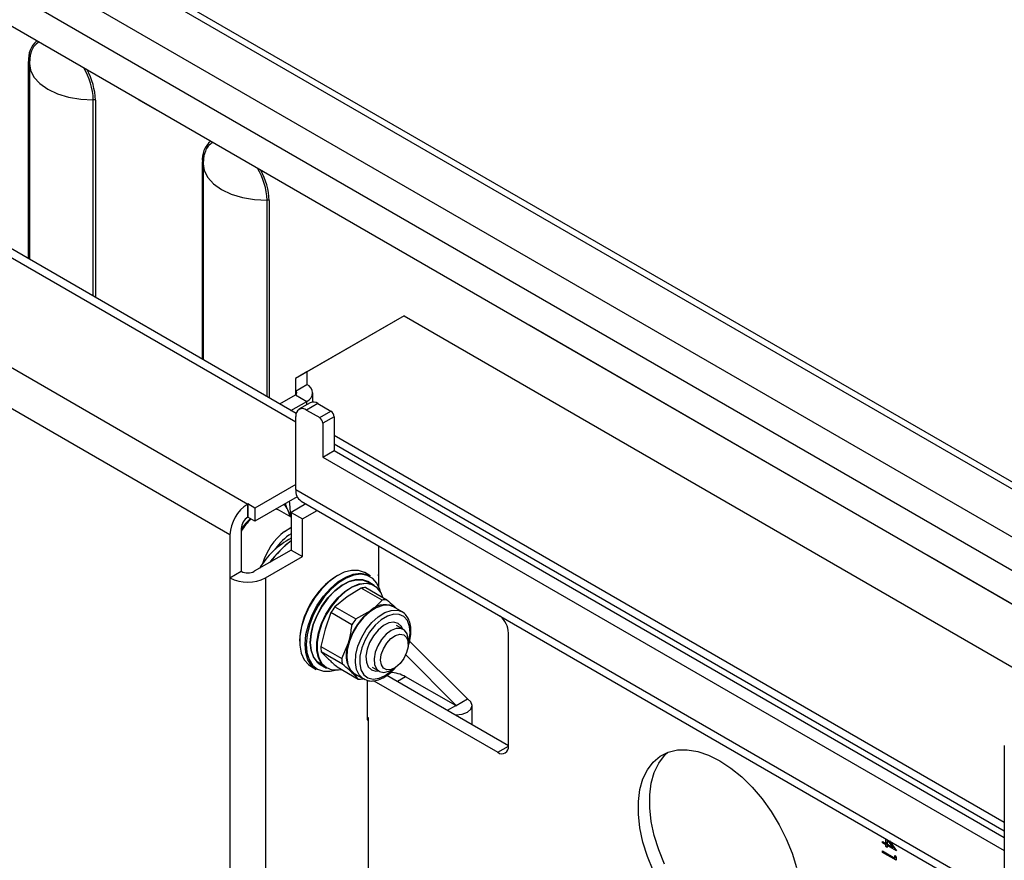
# Model space of a CAD drawing. Units: inches. Extents: x 0 to 165, y 0 to 108.
# Drawn here: x 150 to 157, y 72 to 77 of the extents above; entities that cross this region are included whole.
import ezdxf

# ---------------------------------------------------------------- set-up
doc = ezdxf.new("R2010")
doc.units = ezdxf.units.IN
doc.header["$LTSCALE"] = 5
doc.header["$MEASUREMENT"] = 0
doc.linetypes.add('SLD-Solid', pattern=[0])
doc.layers.add('SLD-0', color=179, linetype='SLD-Solid')

msp = doc.modelspace()

# ---------------------------------------------------------------- linework, layer by layer
at = {"layer": 'SLD-0', "color": 250, "linetype": 'SLD-Solid', "lineweight": 25, "true_color": 0x191924}
for p, q in [((160.331044, 71.991526), (141.415939, 82.910984)), ((160.236292, 71.82741), (141.321186, 82.746868)), ((157.630604, 73.862325), (144.656608, 81.352053)), ((157.697599, 73.868959), (144.723603, 81.358688)), ((143.655241, 81.182248), (157.334944, 73.285123)), ((150.400964, 77.202935), (150.392279, 77.175067)), ((150.387065, 77.124643), (150.386988, 77.120069)), ((150.386988, 77.120069), (150.386988, 75.845642)), ((150.392279, 77.175067), (150.387065, 77.124643)), ((152.123414, 74.843225), (148.296356, 77.052538)), ((151.096002, 76.886787), (151.109665, 76.878011)), ((151.109665, 76.878011), (151.219974, 76.814331)), ((151.219974, 76.814331), (151.233636, 76.807333)), ((151.532334, 76.549809), (151.52365, 76.521941)), ((151.52365, 76.521941), (151.518436, 76.471517)), ((151.518436, 76.471517), (151.518359, 76.466943)), ((151.518359, 76.466943), (151.518359, 75.192516)), ((148.143621, 76.369267), (151.808662, 74.253484)), ((151.692696, 74.052626), (148.027656, 76.168409)), ((152.82622, 75.478795), (152.119113, 75.070458)), ((152.826232, 75.478788), (152.192652, 75.112911)), ((152.82622, 75.478795), (156.967556, 73.088052)), ((153.639693, 75.417457), (153.62603, 75.426233)), ((155.319072, 74.447973), (153.639693, 75.417457)), ((152.192652, 75.112911), (152.119113, 75.070458)), ((152.119113, 75.070458), (152.119113, 74.988804)), ((152.192652, 75.112911), (152.192652, 75.031257)), ((152.119113, 74.988804), (152.192652, 75.031257)), ((152.016388, 74.90501), (152.119113, 74.964312)), ((152.119113, 74.964312), (152.192652, 74.921858)), ((152.2319, 74.917117), (152.2319, 74.976558)), ((152.089927, 74.862556), (152.192652, 74.921858)), ((152.215456, 74.912476), (152.141917, 74.870023)), ((152.265452, 74.907525), (152.191913, 74.865072)), ((152.265452, 74.907525), (152.350305, 74.858541)), ((152.121203, 74.348195), (152.121202, 74.824239)), ((152.191913, 74.865072), (152.276766, 74.816088)), ((152.276766, 74.816088), (152.350305, 74.858541)), ((152.371518, 74.821799), (152.297979, 74.779345)), ((152.371518, 74.821799), (152.371518, 74.601333)), ((152.297979, 74.779345), (152.297979, 74.55888)), ((156.73341, 72.181931), (152.371518, 74.699997)), ((152.297979, 74.55888), (152.371518, 74.601333)), ((152.297979, 74.55888), (156.733411, 71.99836)), ((152.371518, 74.601333), (156.733411, 72.083266)), ((155.332735, 74.440974), (155.319072, 74.447973)), ((152.121203, 74.380844), (151.855331, 74.227359)), ((152.130402, 74.301235), (151.855331, 74.142439)), ((151.809369, 74.253892), (151.808662, 74.253484)), ((151.808662, 74.168564), (151.808662, 74.253484)), ((151.855331, 74.227359), (151.809369, 74.253892)), ((151.809369, 74.253892), (151.809369, 74.168972)), ((152.058505, 74.24278), (152.053661, 74.256933)), ((152.06221, 74.228673), (152.058505, 74.24278)), ((152.07872, 74.271399), (152.080354, 74.256076)), ((152.080354, 74.256076), (152.087549, 74.170056)), ((152.18703, 74.25472), (152.090797, 74.199166)), ((152.155175, 74.273109), (156.733411, 71.63015)), ((151.809369, 74.168972), (151.808662, 74.168564)), ((151.855331, 74.142439), (151.809369, 74.168972)), ((151.855331, 74.227359), (151.855331, 74.142439)), ((152.014113, 74.21245), (151.99209, 74.221388)), ((152.090797, 74.168181), (152.014113, 74.21245)), ((152.090797, 74.199166), (152.164336, 74.156713)), ((152.090797, 74.199166), (152.090797, 73.954204)), ((152.164336, 74.156713), (152.260569, 74.212266)), ((152.164337, 73.91175), (152.164336, 74.156713)), ((151.692696, 74.052626), (151.692696, 73.773369)), ((151.766235, 74.095079), (151.766235, 73.815822)), ((152.04758, 74.075586), (152.089583, 74.100943)), ((152.089583, 74.100943), (152.090797, 74.101508)), ((152.586479, 74.024122), (152.586479, 74.017453)), ((152.592256, 74.020788), (152.586479, 74.017453)), ((152.660019, 73.981669), (152.660019, 73.719335)), ((152.090797, 73.954204), (151.851088, 73.815822)), ((151.924627, 73.773369), (152.164337, 73.91175)), ((152.090797, 73.954204), (152.164337, 73.91175)), ((156.24821, 73.911592), (156.234547, 73.920368)), ((157.334074, 73.284737), (156.24821, 73.911592)), ((151.692696, 73.773369), (151.766235, 73.815822)), ((152.385729, 73.784196), (152.335917, 73.747448)), ((152.435915, 73.809417), (152.385729, 73.784196)), ((152.484419, 73.822079), (152.435915, 73.809417)), ((152.44626, 73.777913), (152.495859, 73.796953)), ((152.498461, 73.790435), (152.449567, 73.771666)), ((152.529257, 73.821663), (152.484419, 73.822079)), ((152.495859, 73.796953), (152.542771, 73.803107)), ((152.544705, 73.796502), (152.498461, 73.790435)), ((152.568592, 73.808187), (152.529257, 73.821663)), ((152.542771, 73.803107), (152.585074, 73.796125)), ((152.586407, 73.789619), (152.544705, 73.796502)), ((152.570589, 73.807059), (152.568592, 73.808187)), ((152.605945, 73.786649), (152.570589, 73.807059)), ((152.585074, 73.796125), (152.605945, 73.786649)), ((152.621858, 73.770068), (152.586407, 73.789619)), ((151.692696, 73.773369), (151.692705, 60.133877)), ((151.924627, 73.773369), (151.924636, 60.133877)), ((152.335917, 73.747448), (152.288518, 73.700678)), ((152.347147, 73.704795), (152.396003, 73.746769)), ((152.400025, 73.740965), (152.351864, 73.699588)), ((152.37441, 73.688556), (152.420963, 73.724488)), ((152.422295, 73.725254), (152.37544, 73.68909)), ((152.396003, 73.746769), (152.44626, 73.777913)), ((152.449567, 73.771666), (152.400025, 73.740965)), ((152.420963, 73.724488), (152.468114, 73.748996)), ((152.46975, 73.749921), (152.422295, 73.725254)), ((152.468114, 73.748996), (152.513657, 73.760935)), ((152.515589, 73.761937), (152.46975, 73.749921)), ((152.487806, 73.715026), (152.534728, 73.733476)), ((152.53577, 73.730869), (152.48915, 73.712538)), ((152.513657, 73.760935), (152.555464, 73.759747)), ((152.557667, 73.760741), (152.515589, 73.761937)), ((152.534728, 73.733476), (152.578945, 73.738918)), ((152.579703, 73.736276), (152.53577, 73.730869)), ((152.555464, 73.759747), (152.591579, 73.745487)), ((152.590521, 73.7485), (152.557667, 73.760741)), ((152.578945, 73.738918), (152.61839, 73.731098)), ((152.618894, 73.728507), (152.579703, 73.736276)), ((152.632241, 73.724416), (152.590521, 73.7485)), ((152.591579, 73.745487), (152.605033, 73.735388)), ((152.61839, 73.731098), (152.632241, 73.724416)), ((152.65151, 73.707924), (152.618894, 73.728507)), ((152.649609, 73.738649), (152.621858, 73.770068)), ((152.668521, 73.69665), (152.649609, 73.738649)), ((152.288518, 73.700678), (152.245473, 73.6458)), ((152.301692, 73.653709), (152.347147, 73.704795)), ((152.351864, 73.699588), (152.307055, 73.649228)), ((152.330632, 73.642882), (152.37441, 73.688556)), ((152.37544, 73.68909), (152.331378, 73.64312)), ((152.394646, 73.643121), (152.440373, 73.684431)), ((152.442022, 73.68214), (152.39659, 73.641096)), ((152.440373, 73.684431), (152.487806, 73.715026)), ((152.48915, 73.712538), (152.442022, 73.68214)), ((152.546074, 73.707193), (152.456017, 73.648983)), ((152.682951, 73.628176), (152.546074, 73.707193)), ((152.576242, 73.709872), (152.713119, 73.630855)), ((152.676027, 73.67549), (152.65151, 73.707924)), ((152.672427, 73.681879), (152.668521, 73.69665)), ((152.688102, 73.645297), (152.676027, 73.67549)), ((152.245473, 73.6458), (152.208543, 73.585061)), ((152.228211, 73.532854), (152.261498, 73.595602)), ((152.267433, 73.591949), (152.23462, 73.530093)), ((152.261498, 73.595602), (152.301692, 73.653709)), ((152.307055, 73.649228), (152.267433, 73.591949)), ((152.291675, 73.589601), (152.330632, 73.642882)), ((152.331378, 73.64312), (152.292169, 73.589493)), ((152.316687, 73.536497), (152.352765, 73.59303)), ((152.354978, 73.591327), (152.319133, 73.535158)), ((152.352765, 73.59303), (152.394646, 73.643121)), ((152.39659, 73.641096), (152.354978, 73.591327)), ((152.456017, 73.648983), (152.376253, 73.584831)), ((152.687389, 73.593725), (152.645283, 73.579213)), ((152.726241, 73.595007), (152.687389, 73.593725)), ((152.75738, 73.584301), (152.726241, 73.595007)), ((152.208543, 73.585061), (152.17924, 73.520948)), ((152.203194, 73.468034), (152.228211, 73.532854)), ((152.23462, 73.530093), (152.209958, 73.466195)), ((152.235201, 73.470421), (152.259361, 73.531203)), ((152.259645, 73.530717), (152.235329, 73.469541)), ((152.259361, 73.531203), (152.291675, 73.589601)), ((152.292169, 73.589493), (152.259645, 73.530717)), ((152.2881, 73.476168), (152.316687, 73.536497)), ((152.319133, 73.535158), (152.290729, 73.475217)), ((152.350118, 73.546942), (152.311637, 73.439674)), ((152.486994, 73.467925), (152.350118, 73.546942)), ((152.376253, 73.584831), (152.51313, 73.505814)), ((152.51313, 73.505814), (152.60913, 73.560593)), ((152.602371, 73.552315), (152.561146, 73.514594)), ((152.645283, 73.579213), (152.602371, 73.552315)), ((152.813058, 73.552159), (152.75738, 73.584301)), ((152.77974, 73.571393), (152.775786, 73.575394)), ((152.801116, 73.557855), (152.813058, 73.552159)), ((152.17924, 73.520948), (152.158765, 73.456086)), ((152.187471, 73.403795), (152.203194, 73.468034)), ((152.209958, 73.466195), (152.194459, 73.40287)), ((152.220325, 73.410096), (152.235201, 73.470421)), ((152.235329, 73.469541), (152.220356, 73.408825)), ((152.26834, 73.414862), (152.2881, 73.476168)), ((152.290729, 73.475217), (152.271096, 73.414306)), ((152.524005, 73.468242), (152.493105, 73.415953)), ((152.561146, 73.514594), (152.524005, 73.468242)), ((152.691673, 73.462363), (152.657445, 73.433823)), ((152.726657, 73.479849), (152.691673, 73.462363)), ((152.759562, 73.484863), (152.726657, 73.479849)), ((152.787724, 73.477), (152.759562, 73.484863)), ((152.820955, 73.438497), (152.776953, 73.463899)), ((152.80886, 73.456896), (152.787724, 73.477)), ((152.158765, 73.456086), (152.147956, 73.393129)), ((152.181685, 73.342767), (152.187471, 73.403795)), ((152.194459, 73.40287), (152.188756, 73.34271)), ((152.215428, 73.353047), (152.220325, 73.410096)), ((152.220356, 73.408825), (152.215428, 73.351407)), ((152.25833, 73.355447), (152.26834, 73.414862)), ((152.271096, 73.414306), (152.261151, 73.355273)), ((152.311637, 73.439674), (152.28345, 73.326463)), ((152.493105, 73.415953), (152.470242, 73.360766)), ((152.657445, 73.433823), (152.626745, 73.396539)), ((152.709055, 73.405719), (152.679195, 73.371738)), ((152.741861, 73.430492), (152.709055, 73.405719)), ((152.7747, 73.443859), (152.741861, 73.430492)), ((152.770588, 73.39776), (152.799377, 73.406075)), ((152.804652, 73.444632), (152.7747, 73.443859)), ((152.799377, 73.406075), (152.824271, 73.401797)), ((152.829058, 73.43274), (152.804652, 73.444632)), ((152.816989, 73.440787), (152.80886, 73.456896)), ((152.824271, 73.401797), (152.842573, 73.38539)), ((152.845747, 73.409242), (152.829058, 73.43274)), ((152.853238, 73.376224), (152.845747, 73.409242)), ((153.506426, 72.678821), (153.506425, 73.413708)), ((152.147956, 73.393129), (152.147254, 73.334657)), ((152.147254, 73.334657), (152.156689, 73.283061)), ((152.186074, 73.287449), (152.181685, 73.342767)), ((152.188756, 73.34271), (152.193083, 73.288179)), ((152.220739, 73.301945), (152.215428, 73.353047)), ((152.215428, 73.351407), (152.220773, 73.299973)), ((152.25854, 73.3007), (152.25833, 73.355447)), ((152.261151, 73.355273), (152.261359, 73.300879)), ((152.420327, 73.247446), (152.464751, 73.351283)), ((152.470242, 73.360766), (152.456746, 73.305888)), ((152.602062, 73.353533), (152.585394, 73.30829)), ((152.626745, 73.396539), (152.602062, 73.353533)), ((152.679195, 73.371738), (152.654936, 73.331572)), ((152.692121, 73.312367), (152.713888, 73.348222)), ((152.713888, 73.348222), (152.741024, 73.377753)), ((152.741024, 73.377753), (152.770588, 73.39776)), ((152.842573, 73.38539), (152.852299, 73.358631)), ((152.852299, 73.358631), (152.852395, 73.32442)), ((152.853577, 73.366396), (152.853238, 73.376224)), ((152.853577, 73.341904), (152.853577, 73.366396)), ((152.862064, 73.361734), (153.238507, 72.985502)), ((152.156689, 73.283061), (152.175875, 73.240455)), ((152.200459, 73.240106), (152.186074, 73.287449)), ((152.193083, 73.288179), (152.207262, 73.241509)), ((152.23601, 73.259176), (152.220739, 73.301945)), ((152.220773, 73.299973), (152.236143, 73.256928)), ((152.268959, 73.253182), (152.25854, 73.3007)), ((152.261359, 73.300879), (152.271711, 73.253667)), ((152.28345, 73.326463), (152.420327, 73.247446)), ((152.424359, 73.212236), (152.287483, 73.291253)), ((152.287483, 73.291253), (152.333913, 73.245166)), ((152.456746, 73.305888), (152.453401, 73.254508)), ((152.585394, 73.30829), (152.578093, 73.264473)), ((152.638432, 73.288788), (152.631151, 73.247187)), ((152.654936, 73.331572), (152.638432, 73.288788)), ((152.673293, 73.237492), (152.678082, 73.274073)), ((152.678082, 73.274073), (152.692121, 73.312367)), ((152.84285, 73.286465), (152.8247, 73.248878)), ((152.836665, 73.271442), (153.164969, 72.943323)), ((152.852395, 73.32442), (152.84285, 73.286465)), ((152.175875, 73.240455), (152.204025, 73.208584)), ((152.224249, 73.202675), (152.200459, 73.240106)), ((152.204025, 73.208584), (152.219118, 73.198227)), ((152.207262, 73.241509), (152.230714, 73.20461)), ((152.260527, 73.226742), (152.23601, 73.259176)), ((152.236143, 73.256928), (152.260819, 73.224284)), ((152.293143, 73.20616), (152.260527, 73.226742)), ((152.260819, 73.224284), (152.279796, 73.210251)), ((152.2891, 73.215114), (152.268959, 73.253182)), ((152.271711, 73.253667), (152.291722, 73.215844)), ((152.279796, 73.210251), (152.321516, 73.186167)), ((152.318021, 73.188277), (152.2891, 73.215114)), ((152.291722, 73.215844), (152.320458, 73.189179)), ((152.298408, 73.204241), (152.293143, 73.20616)), ((152.453401, 73.254508), (152.4604, 73.209613)), ((152.4604, 73.209613), (152.477338, 73.173811)), ((152.578093, 73.264473), (152.580748, 73.225634)), ((152.580748, 73.225634), (152.593146, 73.194918)), ((152.631151, 73.247187), (152.633738, 73.210467)), ((152.633738, 73.210467), (152.645965, 73.18189)), ((152.678271, 73.206585), (152.673293, 73.237492)), ((152.692479, 73.184704), (152.678271, 73.206585)), ((152.799911, 73.215733), (152.771169, 73.190622)), ((152.8247, 73.248878), (152.799911, 73.215733)), ((152.219118, 73.198227), (152.254473, 73.177817)), ((152.254473, 73.177817), (152.224249, 73.202675)), ((152.230714, 73.20461), (152.262478, 73.178994)), ((152.262478, 73.178994), (152.301254, 73.16571)), ((152.301254, 73.16571), (152.345453, 73.165299)), ((152.321516, 73.186167), (152.318021, 73.188277)), ((152.320458, 73.189179), (152.356573, 73.174919)), ((152.345453, 73.165299), (152.378448, 73.172638)), ((152.356573, 73.174919), (152.39838, 73.173731)), ((152.390637, 73.193135), (152.527513, 73.114118)), ((152.39838, 73.173731), (152.417966, 73.177358)), ((152.477338, 73.173811), (152.50323, 73.149184)), ((152.50323, 73.149184), (152.505432, 73.147867)), ((152.505432, 73.147867), (152.56111, 73.115725)), ((152.593146, 73.194918), (152.614282, 73.174813)), ((152.614282, 73.174813), (152.642444, 73.16695)), ((152.619485, 73.191128), (152.663487, 73.165726)), ((152.642444, 73.16695), (152.659522, 73.168016)), ((152.645965, 73.18189), (152.666745, 73.163995)), ((152.666745, 73.163995), (152.69423, 73.158373)), ((152.714375, 73.174218), (152.692479, 73.184704)), ((152.69423, 73.158373), (152.725981, 73.165522)), ((152.741588, 73.176265), (152.714375, 73.174218)), ((152.725981, 73.165522), (152.742239, 73.173533)), ((152.771169, 73.190622), (152.741588, 73.176265)), ((152.742239, 73.173533), (152.763449, 73.185781)), ((152.572507, 73.110241), (152.56111, 73.115725)), ((152.58648, 73.106646), (152.58648, 72.8498)), ((152.629499, 73.103406), (153.435715, 72.637988)), ((152.714757, 73.139094), (153.506426, 72.682074)), ((153.162185, 72.941726), (152.836209, 73.129908)), ((153.164969, 72.943323), (153.238507, 72.985502)), ((153.261479, 72.965676), (153.238507, 72.985502)), ((153.269545, 72.942327), (153.261479, 72.965676)), ((153.162185, 72.941726), (153.162824, 72.94148)), ((153.162824, 72.94148), (153.163577, 72.941392)), ((153.163577, 72.941392), (153.16433, 72.941477)), ((153.163577, 72.881548), (153.204129, 72.886114)), ((153.16433, 72.941477), (153.164969, 72.941721)), ((153.165396, 72.942955), (153.164969, 72.943323)), ((153.164969, 72.941721), (153.165395, 72.942088)), ((153.165395, 72.942088), (153.165545, 72.942521)), ((153.165545, 72.942521), (153.165396, 72.942955)), ((153.204129, 72.886114), (153.238508, 72.899268)), ((153.238508, 72.899268), (153.261479, 72.919007)), ((153.261479, 72.919007), (153.269545, 72.942327)), ((153.269201, 72.81902), (153.269545, 72.942229)), ((152.594258, 72.862457), (152.58648, 72.866948)), ((152.58648, 72.8498), (152.594258, 72.845309)), ((152.594259, 71.298782), (152.594258, 72.862457)), ((153.160845, 72.881574), (153.163577, 72.881548)), ((154.493757, 72.612583), (154.546657, 72.639095)), ((154.521617, 72.616569), (154.544948, 72.638469)), ((154.546657, 72.639095), (154.605791, 72.653159)), ((154.605791, 72.653159), (154.670058, 72.654512)), ((154.670058, 72.654512), (154.73826, 72.64313)), ((154.73826, 72.64313), (154.809128, 72.619225)), ((156.73341, 72.681711), (156.73342, 56.351745)), ((154.41047, 72.524411), (154.448078, 72.574115)), ((154.448078, 72.574115), (154.493757, 72.612583)), ((154.455172, 72.506847), (154.484009, 72.566864)), ((154.484009, 72.566864), (154.521617, 72.616569)), ((154.809128, 72.619225), (154.881341, 72.583241)), ((154.881341, 72.583241), (154.953555, 72.535849)), ((154.381633, 72.464394), (154.41047, 72.524411)), ((154.435643, 72.437636), (154.455172, 72.506847)), ((154.953555, 72.535849), (155.024423, 72.477932)), ((154.362104, 72.395183), (154.381633, 72.464394)), ((154.425787, 72.36052), (154.435643, 72.437636)), ((155.024423, 72.477932), (155.092626, 72.410569)), ((154.352248, 72.318067), (154.362104, 72.395183)), ((155.092626, 72.410569), (155.156893, 72.335015)), ((154.352248, 72.234483), (154.352248, 72.318067)), ((154.425787, 72.276936), (154.425787, 72.36052)), ((155.156893, 72.335015), (155.216026, 72.252676)), ((154.435643, 72.188441), (154.425787, 72.276936)), ((155.216026, 72.252676), (155.268926, 72.165087)), ((154.362104, 72.145987), (154.352248, 72.234483)), ((154.455172, 72.096683), (154.435643, 72.188441)), ((154.381633, 72.054229), (154.362104, 72.145987)), ((155.268926, 72.165087), (155.314605, 72.07388)), ((154.41047, 71.960918), (154.381633, 72.054229)), ((154.484009, 72.003371), (154.455172, 72.096683)), ((155.314605, 72.07388), (155.352214, 71.980753)), ((155.942002, 72.057404), (155.962399, 72.045629)), ((155.942002, 72.048245), (155.942002, 72.057404)), ((155.949935, 72.052825), (155.942002, 72.048245)), ((155.962399, 72.045629), (155.962399, 72.075245)), ((155.971465, 72.070012), (155.971465, 72.040396)), ((156.009851, 72.018236), (155.972484, 72.069423)), ((155.986106, 72.061559), (156.032656, 71.997771)), ((154.521618, 71.910245), (154.484009, 72.003371)), ((155.962399, 72.03647), (155.942002, 72.048245)), ((155.942002, 71.995902), (156.021324, 71.95011)), ((155.942002, 71.986742), (155.942002, 71.995902)), ((155.949935, 71.991322), (155.942002, 71.986742)), ((155.971464, 72.050863), (155.962399, 72.045629)), ((155.971464, 72.041703), (155.962399, 72.03647)), ((155.962399, 72.024693), (155.962399, 72.03647)), ((155.971464, 72.029926), (155.962399, 72.024693)), ((155.971465, 72.019459), (155.962399, 72.024693)), ((155.971464, 72.047564), (155.968608, 72.049214)), ((155.971465, 72.040396), (156.009851, 72.018236)), ((155.979398, 72.035816), (155.971465, 72.031236)), ((155.971465, 72.031236), (155.971465, 72.019459)), ((156.032656, 71.995911), (155.971465, 72.031236)), ((155.976541, 72.034167), (155.976541, 72.037466)), ((156.015389, 72.021433), (156.009851, 72.018236)), ((156.032656, 71.997771), (156.032656, 71.995911)), ((154.448079, 71.867791), (154.41047, 71.960918)), ((155.352214, 71.980753), (155.381051, 71.887442)), ((156.03039, 71.935717), (155.942002, 71.986742)), ((156.021324, 71.965813), (156.03039, 71.954589)), ((156.021324, 71.95011), (156.021324, 71.965813)), ((156.029974, 71.955104), (156.021324, 71.95011)), ((156.03039, 71.952045), (156.027533, 71.953694)), ((156.03039, 71.954589), (156.03039, 71.935717))]:
    msp.add_line(p, q, dxfattribs=at)
at = {"layer": 'SLD-0', "color": 251, "linetype": 'SLD-Solid', "lineweight": 25, "true_color": 0x6a6a6a}
for p, q in [((150.381504, 75.848808), (150.381504, 77.132612)), ((150.386988, 77.120069), (150.393712, 77.077483)), ((150.393712, 77.077483), (150.416551, 77.032041)), ((148.296356, 76.997085), (152.121202, 74.789048)), ((150.416551, 77.032041), (150.45466, 76.990151)), ((150.45466, 76.990151), (150.506503, 76.953502)), ((150.506503, 76.953502), (150.569987, 76.923574)), ((150.569987, 76.923574), (150.642551, 76.901574)), ((150.642551, 76.901574), (150.721268, 76.888389)), ((150.721268, 76.888389), (150.80296, 76.884552)), ((150.80296, 75.605506), (150.80296, 76.884552)), ((150.816764, 76.881341), (150.816764, 75.597538)), ((151.110435, 76.878456), (151.109665, 76.878011)), ((151.220744, 76.814776), (151.219974, 76.814331)), ((151.512874, 75.195682), (151.512874, 76.479486)), ((151.518359, 76.466943), (151.525083, 76.424356)), ((151.525083, 76.424356), (151.547922, 76.378914)), ((151.547922, 76.378914), (151.586031, 76.337024)), ((151.586031, 76.337024), (151.637874, 76.300375)), ((151.637874, 76.300375), (151.701358, 76.270447)), ((151.701358, 76.270447), (151.773922, 76.248447)), ((151.773922, 76.248447), (151.852639, 76.235262)), ((151.852639, 76.235262), (151.934331, 76.231425)), ((151.934331, 74.95238), (151.934331, 76.231425)), ((151.948135, 76.228215), (151.948135, 74.944411)), ((153.640463, 75.417902), (153.639693, 75.417457)), ((152.119113, 74.988804), (152.119113, 74.964312)), ((152.192652, 74.899312), (152.192652, 74.921858)), ((152.371518, 74.644544), (156.73341, 72.126477)), ((155.319842, 74.448417), (155.319072, 74.447973)), ((152.121203, 74.348195), (156.733411, 71.685624)), ((156.24898, 73.912037), (156.24821, 73.911592)), ((152.658049, 73.520173), (152.700961, 73.547071)), ((152.700961, 73.547071), (152.743067, 73.561583)), ((152.758602, 73.536782), (152.718539, 73.524615)), ((152.743067, 73.561583), (152.781919, 73.562865)), ((152.795045, 73.535699), (152.758602, 73.536782)), ((152.781919, 73.562865), (152.801116, 73.557855)), ((152.82558, 73.521434), (152.795045, 73.535699)), ((152.579683, 73.4361), (152.616824, 73.482452)), ((152.637695, 73.464373), (152.601993, 73.420084)), ((152.616824, 73.482452), (152.658049, 73.520173)), ((152.677375, 73.499962), (152.637695, 73.464373)), ((152.718539, 73.524615), (152.677375, 73.499962)), ((152.848287, 73.494883), (152.82558, 73.521434)), ((152.86174, 73.457715), (152.848287, 73.494883)), ((152.548783, 73.383811), (152.579683, 73.4361)), ((152.601993, 73.420084), (152.572512, 73.369876)), ((152.858135, 73.361388), (152.865092, 73.412265)), ((152.865092, 73.412265), (152.86174, 73.457715)), ((152.52592, 73.328624), (152.548783, 73.383811)), ((152.572512, 73.369876), (152.551105, 73.316907)), ((152.853577, 73.343753), (152.858135, 73.361388)), ((152.509079, 73.222366), (152.512424, 73.273746)), ((152.512424, 73.273746), (152.52592, 73.328624)), ((152.551105, 73.316907), (152.539116, 73.264503)), ((152.516078, 73.177471), (152.509079, 73.222366)), ((152.539116, 73.264503), (152.5373, 73.215956)), ((152.5373, 73.215956), (152.545769, 73.174319)), ((152.533016, 73.141669), (152.516078, 73.177471)), ((152.558908, 73.117042), (152.533016, 73.141669)), ((152.545769, 73.174319), (152.563993, 73.142206)), ((152.563993, 73.142206), (152.590825, 73.121636)), ((152.704074, 73.138043), (152.744817, 73.168404)), ((152.744817, 73.168404), (152.761848, 73.184857)), ((152.56111, 73.115725), (152.558908, 73.117042)), ((152.590825, 73.121636), (152.62458, 73.113901)), ((152.62458, 73.113901), (152.663137, 73.119487)), ((152.663137, 73.119487), (152.704074, 73.138043)), ((152.836209, 73.129908), (152.783268, 73.099544)), ((153.109244, 72.911362), (153.162185, 72.941726)), ((153.164969, 72.943323), (153.164964, 72.941719)), ((153.435715, 72.637988), (153.506426, 72.678808))]:
    msp.add_line(p, q, dxfattribs=at)
for centre, radius, start, end in [((150.536085, 77.148584), 0.155405, 129.9809875, 185.8992064), ((150.506933, 77.162232), 0.113518, 120.4659555, 158.9879083), ((150.377543, 77.123871), 0.009597, 7.114941, 65.6218618), ((150.372725, 76.868327), 0.430541, 2.159712, 31.2887396), ((150.372535, 76.865377), 0.444516, 2.058207, 28.8085694), ((151.667456, 76.495458), 0.155405, 129.981057, 185.8991369), ((151.638305, 76.509105), 0.113519, 120.4660767, 158.9878323), ((151.508913, 76.470745), 0.009597, 7.1144244, 65.6223784), ((151.504097, 76.215201), 0.43054, 2.159691, 31.2887714), ((151.503907, 76.21225), 0.444515, 2.0581737, 28.8086027)]:
    msp.add_arc(centre, radius, start, end, dxfattribs=at)
at = {"layer": 'SLD-0', "color": 250, "linetype": 'SLD-Solid', "lineweight": 25, "true_color": 0x191924}
for centre, radius, start, end in [((150.803824, 76.856985), 0.02758, 62.018856, 91.7949701), ((151.935195, 76.203859), 0.02758, 62.0189762, 91.7949202), ((152.171892, 74.976558), 0.058506, 290.7835012, 69.2165056), ((152.114465, 74.976558), 0.013098, 290.7837632, 69.2163277), ((152.16431, 74.831232), 0.043671, 50.7961537, 189.214307), ((152.23616, 74.866639), 0.050296, 54.3816228, 114.3080905), ((152.251923, 74.77725), 0.046104, 2.605075, 57.3946017), ((152.325463, 74.819703), 0.046103, 2.6048929, 57.3951072), ((152.199656, 74.338463), 0.079055, 172.9282479, 235.759815), ((151.944472, 74.041169), 0.252036, 122.6055467, 177.3945123), ((151.942238, 74.153876), 0.141459, 7.7822584, 43.7147017), ((151.858348, 74.090888), 0.092208, 122.6053578, 177.3947229), ((152.067171, 73.890575), 0.360592, 131.8713952, 146.5698451), ((152.112322, 73.863863), 0.407005, 133.9164365, 148.2471668), ((152.300872, 73.750609), 0.412028, 127.9334994, 163.8152399), ((152.261548, 73.785084), 0.32428, 121.7728098, 147.5211165), ((152.334792, 73.566578), 0.524274, 117.7357365, 149.1884854), ((152.509456, 73.463487), 0.691969, 127.2306569, 143.5555213), ((152.514137, 73.462338), 0.695269, 127.5089416, 143.4913526), ((151.808662, 73.897704), 0.092221, 242.6094422, 297.3905578), ((152.671017, 73.343217), 0.525014, 121.9694999, 178.0359017), ((152.221291, 73.745503), 0.441581, 356.0647948, 6.5171908), ((151.808662, 73.997182), 0.252071, 242.6096218, 297.3903487), ((152.57322, 73.572714), 0.137191, 88.7376141, 101.4121788), ((152.701265, 73.468825), 0.130039, 55.0359391, 135.1145123), ((152.710096, 73.493697), 0.137191, 88.7376141, 101.4121788), ((152.758164, 73.293435), 0.480383, 142.6565153, 148.148526), ((152.859831, 73.233211), 0.412346, 127.4439784, 163.3609345), ((152.89504, 73.214418), 0.480383, 142.6565153, 148.148526), ((153.351659, 73.406535), 0.154933, 2.6534298, 49.4291821), ((152.643596, 73.273235), 0.195134, 156.4236821, 216.642796), ((152.502776, 73.333744), 0.219446, 181.9014222, 191.1646851), ((152.639652, 73.254727), 0.219446, 181.9014222, 191.1646851), ((152.546885, 73.219634), 0.086801, 226.4005116, 257.2926916), ((152.726518, 72.925673), 0.231828, 61.7606464, 87.7727295), ((152.530538, 73.251252), 0.137167, 268.7365069, 281.413286), ((153.463319, 72.671828), 0.043671, 230.796153, 9.2143077)]:
    msp.add_arc(centre, radius, start, end, dxfattribs=at)
for points, knots in [([(152.60913, 73.560593), (152.616396, 73.566015), (152.644452, 73.586951), (152.666565, 73.61063), (152.682951, 73.628176)], [0, 0, 0, 0, 0.258986922, 1, 1, 1, 1]), ([(152.713119, 73.630855), (152.728503, 73.617735), (152.751622, 73.598019), (152.769729, 73.581065), (152.775786, 73.575394)], [0, 0, 0, 0, 0.66548374, 1, 1, 1, 1]), ([(152.852069, 73.328931), (152.855091, 73.337151), (152.86443, 73.362559), (152.871081, 73.404762), (152.87153, 73.452564), (152.861942, 73.495169), (152.84243, 73.529187), (152.820224, 73.550668), (152.803587, 73.555811), (152.798639, 73.557341)], [0, 0, 0, 0, 0.08123129, 0.2510982, 0.42200905, 0.59402191, 0.76485433, 0.9300595, 1, 1, 1, 1]), ([(152.464751, 73.351283), (152.467516, 73.360987), (152.478192, 73.398454), (152.483248, 73.438357), (152.486994, 73.467925)], [0, 0, 0, 0, 0.25898734, 1, 1, 1, 1]), ([(152.333913, 73.245166), (152.350446, 73.229736), (152.368551, 73.212841), (152.388873, 73.194709), (152.390637, 73.193135)], [0, 0, 0, 0, 0.913228094, 1, 1, 1, 1]), ([(152.487026, 73.156775), (152.480969, 73.162446), (152.462862, 73.1794), (152.439744, 73.199115), (152.424359, 73.212236)], [0, 0, 0, 0, 0.33451395, 1, 1, 1, 1]), ([(152.527513, 73.114118), (152.526549, 73.115278), (152.516484, 73.127392), (152.501015, 73.142822), (152.487026, 73.156775)], [0, 0, 0, 0, 0.0957307, 1, 1, 1, 1]), ([(152.574928, 73.110741), (152.581342, 73.108057), (152.59848, 73.100885), (152.631142, 73.101956), (152.67024, 73.112264), (152.710545, 73.134134), (152.747214, 73.162488), (152.768092, 73.186514), (152.777047, 73.196819)], [0, 0, 0, 0, 0.10746632, 0.28712981, 0.471644, 0.66207759, 0.85507404, 1, 1, 1, 1])]:
    msp.add_open_spline(points, degree=3, knots=knots, dxfattribs=at)

doc.saveas('drawing.dxf')
